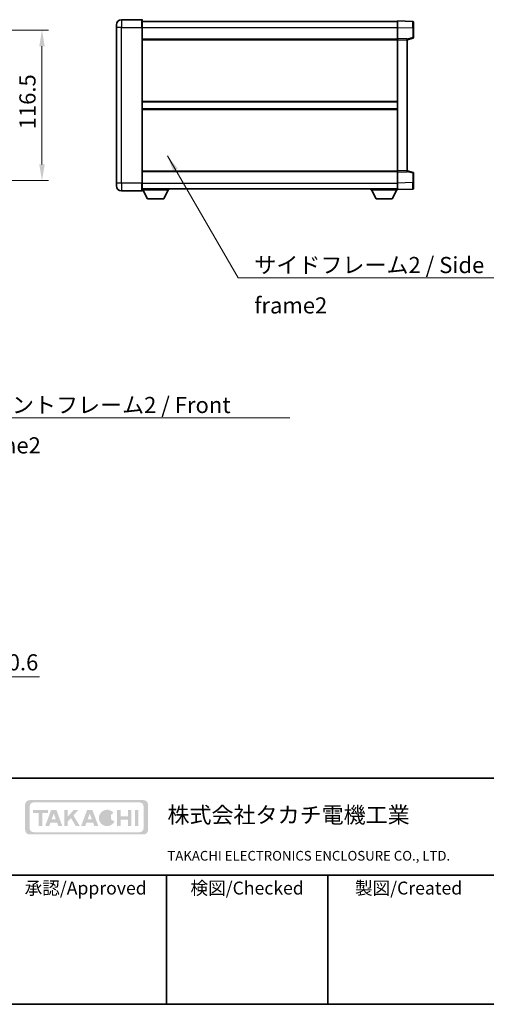
# Model space of a CAD drawing. Units: millimetres. Extents: x 2 to 11020, y -2 to 1403.
# Drawn here: x 2246 to 2608, y -2 to 760 of the extents above; entities that cross this region are included whole.
import ezdxf
from ezdxf.enums import TextEntityAlignment as Align

# ---------------------------------------------------------------- set-up
doc = ezdxf.new("R2010")
doc.units = ezdxf.units.MM
for name, color, linetype, lineweight in [('Border (ISO)', 7, 'Continuous', 35), ('Dimension (ISO)', 7, 'Continuous', 18), ('Dimension (ISO) @ 1', 7, 'Continuous', 18), ('Symbol (ISO)', 7, 'Continuous', 18), ('Symbol (ISO) @ 1', 7, 'Continuous', 18), ('Title (ISO)', 7, 'Continuous', 35), ('Visible (ISO)', 7, 'Continuous', 35), ('Visible Narrow (ISO)', 7, 'Continuous', 25)]:
    doc.layers.add(name, color=color, linetype=linetype, lineweight=lineweight)
doc.layers.add('Hatch (ISO)', color=1, linetype='Continuous', lineweight=18, true_color=0xff0000)
doc.styles.add('Note Text (TK)', font='MS PGothic.ttf')
doc.styles.add('文字スタイル67', font='arial.ttf')
doc.dimstyles.new('Default - Method 1b (TK)', dxfattribs={"dimscale": 3, "dimtxt": 2.5, "dimasz": 2.5, "dimexe": 1, "dimexo": 1.5, "dimgap": 1, "dimtad": 1, "dimtoh": 1, "dimrnd": 1e-08, "dimdsep": 46, "dimtxsty": 'Note Text (TK)', "dimcen": 0.09, "dimdle": 5, "dimclrd": 100, "dimclre": 100, "dimclrt": 7, "dimadec": 1, "dimazin": 1, "dimtfac": 1, "dimtmove": 0, "dimatfit": 3, "dimfxl": 0, "dimtolj": 1, "dimlwd": -1, "dimlwe": -1, "dimarcsym": 0})
doc.dimstyles.new('Default - Method 1b (TK)$7', dxfattribs={"dimscale": 3, "dimtxt": 2.5, "dimasz": 2.5, "dimexe": 1, "dimexo": 1.5, "dimgap": 1, "dimtad": 1, "dimtoh": 1, "dimrnd": 1e-08, "dimdsep": 46, "dimtxsty": 'Note Text (TK)', "dimcen": 0.09, "dimdle": 5, "dimclrd": 256, "dimclre": 100, "dimclrt": 7, "dimadec": 1, "dimazin": 1, "dimtfac": 1, "dimtmove": 0, "dimatfit": 3, "dimfxl": 0, "dimtolj": 1, "dimlwd": -1, "dimlwe": -1, "dimarcsym": 0})

# ---------------------------------------------------------------- blocks, each defined once
blk = doc.blocks.new('図面枠 tk図枠')
at = {"layer": 'Border (ISO)'}
blk.add_line((14.5, 8), (405.5, 8), dxfattribs=at)
blk = doc.blocks.new('表題欄 tk表題欄')
at = {"layer": 'Hatch (ISO)'}
h = blk.add_hatch(color=256, dxfattribs=at)
edge = h.paths.add_edge_path(flags=0)
edge.add_arc((95.58, 236.3), 0.596, 270, 360)
edge.add_line((96.17, 236.3), (96.17, 239.71))
edge.add_arc((95.58, 239.71), 0.596, 0, 90)
edge.add_line((95.58, 240.31), (79.14, 240.31))
edge.add_arc((79.14, 239.71), 0.596, 90, 180)
edge.add_line((78.54, 239.71), (78.54, 236.3))
edge.add_arc((79.14, 236.3), 0.596, 180, 270)
edge.add_line((79.14, 235.7), (95.58, 235.7))
edge = h.paths.add_edge_path()
edge.add_line((77.84, 239.96), (77.84, 236.05))
edge.add_arc((78.54, 236.05), 0.702, 180, 270)
edge.add_line((78.54, 235.35), (96.17, 235.35))
edge.add_arc((96.17, 236.05), 0.702, 270, 360)
edge.add_line((96.87, 236.05), (96.87, 239.96))
edge.add_arc((96.17, 239.96), 0.702, 0, 90)
edge.add_line((96.17, 240.66), (78.54, 240.66))
edge.add_arc((78.54, 239.96), 0.702, 90, 180)
for points in [[(79.07, 239.15), (79.07, 238.66), (79.92, 238.66), (79.92, 236.66), (80.51, 236.66), (80.51, 238.66), (81.36, 238.66), (81.36, 239.15)], [(85.68, 236.66), (84.94, 237.89), (84.42, 237.32), (84.42, 236.66), (83.9, 236.66), (83.9, 239.15), (84.42, 239.15), (84.42, 238.1), (85.39, 239.15), (86.11, 239.15), (85.32, 238.3), (86.3, 236.66)], [(92.09, 239.15), (92.09, 236.66), (92.61, 236.66), (92.61, 237.66), (93.77, 237.66), (93.77, 236.66), (94.29, 236.66), (94.29, 239.15), (93.77, 239.15), (93.77, 238.15), (92.61, 238.15), (92.61, 239.15)], [(94.84, 239.15), (94.84, 236.66), (95.36, 236.66), (95.36, 239.15)]]:
    blk.add_hatch(color=256, dxfattribs=at).paths.add_polyline_path(points)
h = blk.add_hatch(color=256, dxfattribs=at)
h.paths.add_polyline_path([(82.59, 237.71), (81.95, 237.71), (82.27, 238.58)], flags=0)
h.paths.add_polyline_path([(82.78, 237.2), (81.76, 237.2), (81.57, 236.66), (80.95, 236.66), (81.86, 239.15), (82.68, 239.15), (83.59, 236.66), (82.98, 236.66)])
h = blk.add_hatch(color=256, dxfattribs=at)
h.paths.add_polyline_path([(87.53, 237.71), (88.16, 237.71), (87.85, 238.58)], flags=0)
h.paths.add_polyline_path([(87.14, 236.66), (87.34, 237.2), (88.35, 237.2), (88.55, 236.66), (89.17, 236.66), (88.25, 239.15), (87.44, 239.15), (86.52, 236.66)])
h = blk.add_hatch(color=256, dxfattribs=at)
edge = h.paths.add_edge_path()
edge.add_arc((90.52, 237.9), 1.27, 38.5505, 336.582)
edge.add_line((91.69, 237.4), (91.17, 237.62))
edge.add_ellipse((90.52, 237.9), major_axis=(0, -0.8), ratio=0.867347, start_angle=124.651, end_angle=429.4109, ccw=False)
edge.add_line((91.09, 238.36), (91.52, 238.7))
at = {"layer": 'Title (ISO)'}
for p, q in [((74.71, 244.05), (255.71, 244.05)), ((74.71, 229.05), (230.71, 229.05)), ((99.71, 229.05), (99.71, 209.05)), ((124.71, 229.05), (124.71, 209.05)), ((255.71, 209.05), (74.71, 209.05))]:
    blk.add_line(p, q, dxfattribs=at)
at = {"layer": 'Title (ISO)', "color": 7, "attachment_point": 4, "line_spacing_factor": 1.5, "style": 'Note Text (TK)'}
for s, insert, char_height in [('株式会社タカチ電機工業', (99.87, 238.05), 2.5), ('\\fArial|b0|i0;\\H1.4986;TAKACHI ELECTRONICS ENCLOSURE CO., LTD.', (99.87, 232.05), 1.4986)]:
    blk.add_mtext(s, dxfattribs=dict(at, insert=insert, char_height=char_height))
at = {"layer": 'Title (ISO)', "color": 1, "true_color": 0xff0000, "char_height": 2, "attachment_point": 5, "line_spacing_factor": 1.5, "style": 'Note Text (TK)'}
for s, insert in [('\\fＭＳ Ｐゴシック|b0|i0;\\H2.0000;承認/Approved', (87.21, 227.05)), ('\\fＭＳ Ｐゴシック|b0|i0;\\H2.0000;検図/Checked', (112.21, 227.05)), ('\\fＭＳ Ｐゴシック|b0|i0;\\H2.0000;製図/Created', (137.21, 227.05))]:
    blk.add_mtext(s, dxfattribs=dict(at, insert=insert))
at = {"layer": 'Title (ISO)', "color": 7}
for tag, p, height, style in [('<品名>_001', (157.62, 235.75), 2.5, 'Note Text (TK)'), ('<Title>_001', (157.49, 230.55), 2, '文字スタイル67'), ('<ページ_No.>_001', (237.95, 213.3), 2.5, 'Note Text (TK)'), ('<総ページ数>_001', (246.8, 213.3), 2.5, 'Note Text (TK)'), ('作成日_001', (175.62, 211.28), 2.5, 'Note Text (TK)')]:
    blk.add_attdef(tag, p, '', height=height, dxfattribs=dict(at, style=style))
at = {"layer": 'Title (ISO)', "color": 7, "style": 'Note Text (TK)'}
blk.add_attdef('<尺度>', text='', height=2.5, dxfattribs=at).set_placement((243.21, 223.55), align=Align.MIDDLE_CENTER)
blk = doc.blocks.new('*D68')
at = {"layer": 'Defpoints', "color": 0, "transparency": 16777216}
for p in [(2203.58, 752.49), (2203.58, 635.99), (2263.58, 635.99)]:
    blk.add_point(p, dxfattribs=at)
at = {"layer": 'Dimension (ISO)', "color": 100, "transparency": 16777216}
for p, q in [((2211.08, 752.49), (2268.58, 752.49)), ((2263.58, 739.99), (2263.58, 648.49)), ((2211.08, 635.99), (2268.58, 635.99))]:
    blk.add_line(p, q, dxfattribs=at)
for points in [[(2261.5, 739.99), (2265.67, 739.99), (2263.58, 752.49)], [(2261.5, 648.49), (2265.67, 648.49), (2263.58, 635.99)]]:
    blk.add_solid(points, dxfattribs=at)
at = {"layer": 'Dimension (ISO)', "color": 7, "transparency": 16777216, "insert": (2252.33, 675.64), "char_height": 12.5, "attachment_point": 4, "rotation": 90, "style": 'Note Text (TK)'}
blk.add_mtext('\\A1;116.5', dxfattribs=at)
blk = doc.blocks.new('*D71')
at = {"layer": 'Defpoints', "color": 0, "transparency": 16777216}
for p in [(2197.58, 251.77), (2176.98, 226.77), (2197.58, 226.77)]:
    blk.add_point(p, dxfattribs=at)
at = {"layer": 'Dimension (ISO)', "color": 100, "transparency": 16777216}
for p, q in [((2164.48, 251.77), (2151.98, 251.77)), ((2176.98, 234.27), (2176.98, 256.77)), ((2176.98, 251.77), (2197.58, 251.77)), ((2197.58, 234.27), (2197.58, 256.77)), ((2210.08, 251.77), (2261.63, 251.77))]:
    blk.add_line(p, q, dxfattribs=at)
for points in [[(2164.48, 253.85), (2164.48, 249.68), (2176.98, 251.77)], [(2210.08, 253.85), (2210.08, 249.68), (2197.58, 251.77)]]:
    blk.add_solid(points, dxfattribs=at)
at = {"layer": 'Dimension (ISO)', "color": 7, "transparency": 16777216, "insert": (2227.58, 263.02), "char_height": 12.5, "attachment_point": 4, "style": 'Note Text (TK)'}
blk.add_mtext('\\A1;20.6', dxfattribs=at)

msp = doc.modelspace()

# ---------------------------------------------------------------- linework, layer by layer
at = {"layer": 'Visible (ISO)'}
for p, q in [((2321.2457, 754.4938), (2321.2457, 756.4938)), ((2340.9957, 760.4938), (2325.2457, 760.4938)), ((2341.2457, 760.2438), (2341.2457, 754.4938)), ((2341.2457, 758.9938), (2538.7457, 758.9938)), ((2538.7457, 754.4968), (2538.7457, 759.4938)), ((2550.7631, 759.0741), (2538.7457, 759.4938)), ((2551.2457, 758.5744), (2551.2457, 754.0772)), ((2321.2457, 754.4938), (2321.2457, 633.9938)), ((2341.2457, 633.9938), (2341.2457, 754.4938)), ((2538.7457, 745.9938), (2538.7457, 754.4968)), ((2551.2457, 746.6628), (2551.2457, 754.0772)), ((2341.2457, 745.4938), (2538.7457, 745.4938)), ((2538.7457, 744.9944), (2538.7457, 745.9938)), ((2546.2457, 745.7319), (2538.7457, 745.9938)), ((2538.7457, 643.4932), (2538.7457, 744.9944)), ((2546.2457, 744.9938), (2550.8698, 746.1785)), ((2546.2457, 745.7319), (2546.2457, 744.7325)), ((2546.2457, 643.7551), (2546.2457, 744.7325)), ((2341.2457, 696.9938), (2538.7457, 696.9938)), ((2341.2457, 691.4938), (2538.7457, 691.4938)), ((2341.2457, 642.9938), (2538.7457, 642.9938)), ((2538.7457, 642.4938), (2538.7457, 643.4932)), ((2538.7457, 642.4938), (2546.2457, 642.7557)), ((2538.7457, 633.9907), (2538.7457, 642.4938)), ((2546.2457, 643.7551), (2546.2457, 642.7557)), ((2550.8698, 642.3091), (2546.2457, 643.4938)), ((2551.2457, 634.4104), (2551.2457, 641.8248)), ((2321.2457, 631.9938), (2321.2457, 633.9938)), ((2341.2457, 633.9938), (2341.2457, 628.2438)), ((2538.7457, 628.9938), (2538.7457, 633.9907)), ((2551.2457, 634.4104), (2551.2457, 629.9131)), ((2325.2457, 627.9938), (2340.9957, 627.9938)), ((2341.2457, 629.4938), (2538.7457, 629.4938)), ((2341.2457, 628.7938), (2361.8457, 628.7938)), ((2345.2957, 621.8938), (2341.7457, 628.7938)), ((2357.7957, 621.8938), (2361.3457, 628.7938)), ((2361.8457, 629.4938), (2361.8457, 628.7938)), ((2518.1457, 629.4938), (2518.1457, 628.7938)), ((2518.1457, 628.7938), (2538.7457, 628.7938)), ((2522.1957, 621.8938), (2518.6457, 628.7938)), ((2534.6957, 621.8938), (2538.2457, 628.7938)), ((2538.7457, 628.9938), (2550.7631, 629.4135)), ((2538.7457, 628.9938), (2538.7457, 628.7938)), ((2345.2957, 621.8938), (2357.7957, 621.8938)), ((2522.1957, 621.8938), (2534.6957, 621.8938))]:
    msp.add_line(p, q, dxfattribs=at)
for centre, radius, start, end in [((2325.2457, 756.4938), 4, 90, 180), ((2340.9957, 760.2438), 0.25, 0, 90), ((2550.7457, 758.5744), 0.5, 0, 88), ((2550.7457, 746.6628), 0.5, 284.37, 0), ((2550.7457, 641.8248), 0.5, 0, 75.63), ((2325.2457, 631.9938), 4, 180, 270), ((2340.9957, 628.2438), 0.25, 270, 0), ((2550.7457, 629.9131), 0.5, 272, 0)]:
    msp.add_arc(centre, radius, start, end, dxfattribs=at)
at = {"layer": 'Visible Narrow (ISO)'}
for p, q in [((2325.2457, 760.4938), (2325.2457, 754.4938)), ((2340.9957, 754.4938), (2340.9957, 760.4938)), ((2325.2457, 754.4938), (2321.2457, 754.4938)), ((2325.2457, 754.4938), (2340.9957, 754.4938)), ((2325.2457, 633.9938), (2325.2457, 754.4938)), ((2340.9957, 754.4938), (2341.2457, 754.4938)), ((2340.9957, 754.4938), (2340.9957, 633.9938)), ((2341.2457, 754.4938), (2538.7457, 754.4938)), ((2538.7457, 754.4968), (2550.7631, 754.0772)), ((2550.7631, 754.0772), (2551.2457, 754.0772)), ((2550.7631, 754.0772), (2550.7631, 746.6628)), ((2341.2457, 744.9938), (2538.7457, 744.9938)), ((2538.7457, 744.9944), (2546.2457, 744.7325)), ((2550.7631, 746.6628), (2546.2457, 745.5055)), ((2551.2457, 746.6628), (2550.7631, 746.6628)), ((2341.2457, 697.4938), (2538.7457, 697.4938)), ((2341.2457, 690.9938), (2538.7457, 690.9938)), ((2341.2457, 643.4938), (2538.7457, 643.4938)), ((2546.2457, 643.7551), (2538.7457, 643.4932)), ((2546.2457, 642.9821), (2550.7631, 641.8248)), ((2550.7631, 641.8248), (2551.2457, 641.8248)), ((2550.7631, 641.8248), (2550.7631, 634.4104)), ((2325.2457, 633.9938), (2321.2457, 633.9938)), ((2340.9957, 633.9938), (2325.2457, 633.9938)), ((2325.2457, 633.9938), (2325.2457, 627.9938)), ((2340.9957, 633.9938), (2341.2457, 633.9938)), ((2340.9957, 627.9938), (2340.9957, 633.9938)), ((2341.2457, 633.9938), (2538.7457, 633.9938)), ((2550.7631, 634.4104), (2538.7457, 633.9907)), ((2550.7631, 634.4104), (2551.2457, 634.4104))]:
    msp.add_line(p, q, dxfattribs=at)
for centre, major_axis, ratio, start_param, end_param in [((2550.7457, 754.0717), (-0.0174, -5.0024), 0.00348438, 1.5719048, 3.14148316), ((2550.7457, 746.6628), (0.1241, -0.4844), 0.03380887, 0, 1.56213477), ((2550.7457, 641.8248), (0.1241, 0.4844), 0.03380887, 4.72105054, 6.28318531), ((2550.7457, 634.4159), (0.0174, -5.0024), 0.00348438, 0.00010951, 1.56968786)]:
    msp.add_ellipse(centre, major_axis=major_axis, ratio=ratio, start_param=start_param, end_param=end_param, dxfattribs=at)

# ---------------------------------------------------------------- block references
at = {"xscale": 5, "yscale": 5, "zscale": 5}
for name, p in [('図面枠 tk図枠', (1112.3673, -41.6997)), ('表題欄 tk表題欄', (1861.3232, -1046.9634))]:
    msp.add_blockref(name, p, dxfattribs=at)

# ---------------------------------------------------------------- texts
at = {"layer": 'Symbol (ISO)', "color": 7, "char_height": 12.5, "attachment_point": 1, "line_spacing_factor": 1.5, "style": 'Note Text (TK)'}
for s, insert, width in [('{\\fＭＳ Ｐゴシック|b0|i0;サイドフレーム2 / Side frame2}', (2427.943, 576.8293), 237.865496), ('{\\fＭＳ Ｐゴシック|b0|i0;フロントフレーム2 / Front frame2}', (2206.1966, 468.4969), 258.406425)]:
    msp.add_mtext(s, dxfattribs=dict(at, insert=insert, width=width))

# ---------------------------------------------------------------- dimensions: what is measured, and where the dimension line sits
at = {"layer": 'Dimension (ISO) @ 1', "color": 100, "true_color": 0x00ff3f}
for base, p1, p2, angle, override, picture, middle in [((2263.5847, 635.9938), (2203.5847, 752.4938), (2203.5847, 635.9938), 270, {"dimscale": 1, "dimtxt": 12.5, "dimasz": 12.5, "dimexe": 5, "dimexo": 7.5, "dimgap": 5, "dimtoh": 0, "dimdec": 2, "dimcen": 0.45, "dimtol": 0, "dimlim": 0, "dimtp": 0, "dimtm": 0, "dimtdec": 2, "dimtix": 0, "dimtofl": 0, "dimtmove": 0, "dimatfit": 1}, '*D68', (2263.5847, 694.2438)), ((2197.5847, 251.767), (2176.9847, 226.767), (2197.5847, 226.767), 180, {"dimscale": 1, "dimtxt": 12.5, "dimasz": 12.5, "dimexe": 5, "dimexo": 7.5, "dimgap": 5, "dimtoh": 0, "dimdec": 2, "dimcen": 0.45, "dimtol": 0, "dimlim": 0, "dimtp": 0, "dimtm": 0, "dimtdec": 2, "dimtix": 0, "dimtofl": 1, "dimtmove": 0, "dimatfit": 1}, '*D71', (2242.1088, 251.767))]:
    dim = msp.add_linear_dim(base=base, p1=p1, p2=p2, angle=angle, dimstyle='Default - Method 1b (TK)', override=override, dxfattribs=at)
    dim.commit()
    dim.dimension.update_dxf_attribs({"geometry": picture, "text_midpoint": middle, "dimtype": 128})

# ---------------------------------------------------------------- leaders
at = {"layer": 'Symbol (ISO) @ 1', "color": 100, "true_color": 0x00ff40, "annotation_type": 0, "has_hookline": 1, "hookline_direction": 0}
for points, text_width in [([(2360.6718, 655.0291), (2415.443, 560.6278), (2427.943, 560.6278)], 229.1193), ([(2169.9862, 410.7626), (2193.6966, 452.2642), (2206.1966, 452.2642)], 249.2188)]:
    msp.add_leader(points, dimstyle='Default - Method 1b (TK)$7', override={"dimscale": 1, "dimtxt": 12.5, "dimasz": 12.5, "dimgap": 0, "dimtad": 1}, dxfattribs=dict(at, text_width=text_width))

doc.saveas('drawing.dxf')
